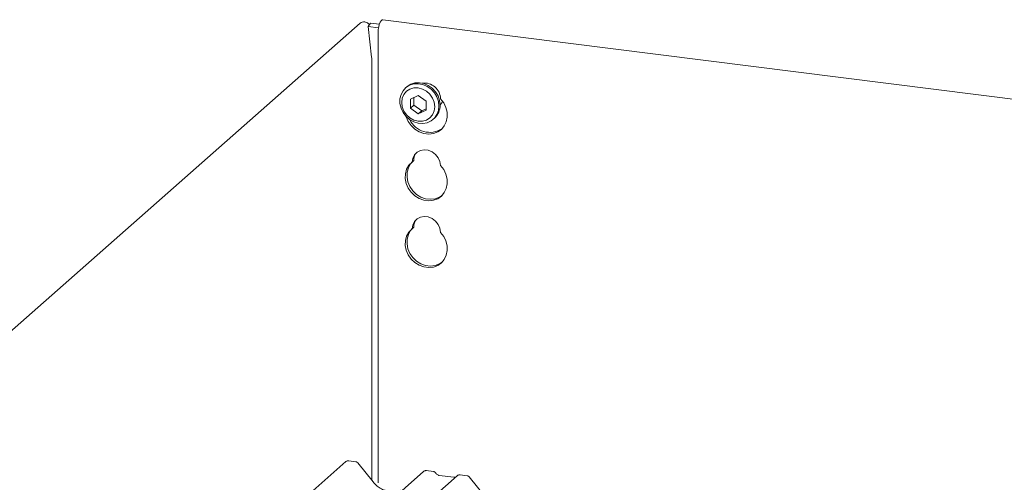
# Model space of a CAD drawing. Units: millimetres. Extents: x 5 to 415, y -14 to 292.
# Drawn here: x 254 to 273, y 148 to 157 of the extents above; entities that cross this region are included whole.
import ezdxf

# ---------------------------------------------------------------- set-up
doc = ezdxf.new("R2010")
doc.units = ezdxf.units.MM

msp = doc.modelspace()

# ---------------------------------------------------------------- linework, layer by layer
at = {"color": 7, "linetype": 'Continuous', "lineweight": 15}
for p, q in [((260.73607, 157.29007), (244.87448, 143.30146)), ((260.93361, 157.28861), (260.89092, 157.22046)), ((260.93361, 157.28861), (261.10648, 157.26683)), ((282.33638, 154.68893), (261.17263, 157.35532)), ((260.89092, 157.22046), (261.08979, 157.1954)), ((260.95654, 156.62529), (260.89092, 157.22046)), ((261.0829, 157.11082), (261.0829, 148.36038)), ((260.95805, 148.41091), (260.95805, 156.59611)), ((261.63764, 156.04986), (261.61554, 156.03038)), ((261.86215, 155.88311), (261.71015, 155.81381)), ((261.71015, 155.81381), (261.71015, 155.6369)), ((261.77644, 155.84403), (261.77644, 155.69536)), ((262.01416, 155.7755), (261.86215, 155.88311)), ((262.01416, 155.5986), (262.01416, 155.7755)), ((261.77644, 155.69536), (261.71015, 155.6369)), ((261.71015, 155.6369), (261.86215, 155.52929)), ((261.77644, 155.69536), (261.92844, 155.58776)), ((261.86215, 155.52929), (262.01416, 155.5986)), ((261.92844, 155.58776), (261.86215, 155.52929)), ((261.92844, 155.58776), (262.01416, 155.62684)), ((262.15296, 155.421), (262.17505, 155.44049)), ((261.77389, 154.62024), (261.74074, 154.591)), ((261.77389, 153.32387), (261.74074, 153.29464)), ((260.45685, 148.77032), (247.26423, 137.13552)), ((260.46564, 148.77676), (260.45727, 148.77034)), ((260.64714, 148.76971), (260.51044, 148.78693)), ((260.9855, 148.37668), (260.68917, 148.74619)), ((248.77298, 136.94543), (261.96561, 148.58023)), ((262.62, 148.49779), (249.42737, 136.86299)), ((261.96561, 148.58023), (261.96603, 148.58061)), ((262.15583, 148.57963), (262.01888, 148.59688)), ((262.55302, 148.46753), (262.26993, 148.5032)), ((262.62177, 148.49928), (262.61919, 148.49708)), ((262.81029, 148.49718), (262.67333, 148.51443)), ((263.14864, 148.10415), (262.85231, 148.47366))]:
    msp.add_line(p, q, dxfattribs=at)
at = {"color": 7, "linetype": 'Continuous', "lineweight": 15, "flags": 128}
for points in [[(261.0829, 157.11082), (261.08555, 157.16263), (261.09328, 157.21496), (261.10548, 157.26365), (261.12118, 157.30479), (261.13911, 157.33511), (261.15784, 157.35218), (261.17263, 157.35532)], [(262.26426, 155.67781), (262.25402, 155.59077), (262.22384, 155.51101), (262.17535, 155.44282), (262.11118, 155.38987), (262.03476, 155.35503), (261.95024, 155.34018), (261.86215, 155.3461), (261.77526, 155.3725), (261.69424, 155.41793), (261.62347, 155.47995), (261.56675, 155.55522), (261.52715, 155.63968), (261.50681, 155.72878), (261.50681, 155.81771), (261.52715, 155.90168), (261.56675, 155.97616), (261.62347, 156.03714), (261.69424, 156.08133), (261.77526, 156.10635), (261.86215, 156.11084), (261.95024, 156.09457), (262.03476, 156.05842), (262.11118, 156.00433), (262.17535, 155.93521), (262.22384, 155.8548), (262.25402, 155.76743), (262.26426, 155.67781)], [(261.63764, 156.04986), (261.64557, 156.05663), (261.71634, 156.10082), (261.79736, 156.12583), (261.88425, 156.13033), (261.97233, 156.11406), (262.05686, 156.07791), (262.13327, 156.02381), (262.19745, 155.9547), (262.24594, 155.87429), (262.27611, 155.78692), (262.28636, 155.6973)], [(262.1837, 155.66569), (262.17274, 155.75095), (262.14062, 155.83316), (262.08952, 155.90672), (262.02293, 155.96662), (261.94537, 156.00876), (261.86215, 156.03029), (261.77893, 156.02973), (261.70138, 156.00713), (261.63478, 155.96401), (261.58368, 155.90333), (261.55156, 155.82921), (261.5406, 155.74671), (261.55156, 155.66145), (261.58368, 155.57924), (261.63478, 155.50568), (261.70138, 155.44579), (261.77893, 155.40364), (261.86215, 155.38211), (261.94537, 155.38267), (262.02293, 155.40528), (262.08952, 155.44839), (262.14062, 155.50907), (262.17274, 155.58319), (262.1837, 155.66569)], [(261.62771, 155.47544), (261.62929, 155.47026), (261.66812, 155.37999), (261.7251, 155.29849), (261.79729, 155.22999), (261.88094, 155.17806), (261.97172, 155.14537), (262.06491, 155.13363), (262.15568, 155.14344), (262.23934, 155.1743), (262.31153, 155.2246), (262.36851, 155.29174), (262.40734, 155.37224), (262.42599, 155.46191), (262.42351, 155.55612), (262.40001, 155.64997), (262.35672, 155.73861), (262.29589, 155.81742), (262.29589, 155.81742)], [(262.28462, 155.70378), (262.31991, 155.74348), (262.33562, 155.76981)], [(262.29589, 154.52106), (262.28275, 154.59973), (262.249, 154.67433), (262.19727, 154.73905), (262.13159, 154.78884), (262.05708, 154.81983), (261.97955, 154.8296), (261.90504, 154.81739), (261.83936, 154.78414), (261.78763, 154.73246), (261.75388, 154.66636), (261.74074, 154.591)], [(261.74074, 154.591), (261.6799, 154.52752), (261.63661, 154.44979), (261.61312, 154.36186), (261.61063, 154.26828), (261.62929, 154.1739), (261.66812, 154.08362), (261.7251, 154.00212), (261.79729, 153.93363), (261.88094, 153.88169), (261.97172, 153.84901), (262.06491, 153.83727), (262.15568, 153.84708), (262.23934, 153.87794), (262.31153, 153.92824), (262.36851, 153.99538), (262.40734, 154.07588), (262.42599, 154.16555), (262.42351, 154.25976), (262.40001, 154.35361), (262.35672, 154.44225), (262.29589, 154.52106)], [(261.75074, 154.59982), (261.71305, 154.55675), (261.66976, 154.47902), (261.64626, 154.39109), (261.64378, 154.29751), (261.66243, 154.20313), (261.70126, 154.11285), (261.75825, 154.03136), (261.83044, 153.96286), (261.91409, 153.91093), (262.00486, 153.87824), (262.09806, 153.8665), (262.18883, 153.87631), (262.27248, 153.90717), (262.32379, 153.93996)], [(262.29589, 153.2247), (262.28275, 153.30337), (262.249, 153.37797), (262.19727, 153.44269), (262.13159, 153.49248), (262.05708, 153.52347), (261.97955, 153.53324), (261.90504, 153.52102), (261.83936, 153.48778), (261.78763, 153.43609), (261.75388, 153.37), (261.74074, 153.29464)], [(261.74074, 153.29464), (261.6799, 153.23115), (261.63661, 153.15343), (261.61312, 153.0655), (261.61063, 152.97192), (261.62929, 152.87754), (261.66812, 152.78726), (261.7251, 152.70576), (261.79729, 152.63727), (261.88094, 152.58533), (261.97172, 152.55265), (262.06491, 152.5409), (262.15568, 152.55072), (262.23934, 152.58158), (262.31153, 152.63188), (262.36851, 152.69902), (262.40734, 152.77951), (262.42599, 152.86919), (262.42351, 152.9634), (262.40001, 153.05725), (262.35672, 153.14588), (262.29589, 153.2247)], [(261.75074, 153.30346), (261.71305, 153.26039), (261.66976, 153.18266), (261.64626, 153.09473), (261.64378, 153.00115), (261.66243, 152.90677), (261.70126, 152.81649), (261.75825, 152.73499), (261.83044, 152.6665), (261.91409, 152.61456), (262.00486, 152.58188), (262.09806, 152.57014), (262.18883, 152.57995), (262.27248, 152.61081), (262.32379, 152.6436)]]:
    msp.add_lwpolyline(points, dxfattribs=at)
at = {"color": 7, "linetype": 'Continuous', "lineweight": 15}
for centre, radius, start, end in [((260.69031, 156.59692), 0.26774, 359.827529, 6.08211), ((261.98038, 155.80932), 0.31561, 1.471357, 97.292756), ((261.94967, 155.6907), 0.33675, 312.012356, 1.123338), ((262.08896, 155.59895), 0.43202, 205.145723, 302.926545), ((262.02083, 154.61667), 0.24697, 137.335512, 179.17291), ((262.02083, 153.32031), 0.24697, 137.335512, 179.17291), ((260.49487, 148.73078), 0.05466, 82.808333, 122.610863), ((262.65648, 148.45708), 0.05467, 82.98923, 129.434637)]:
    msp.add_arc(centre, radius, start, end, dxfattribs=at)
msp.add_ellipse((260.8294, 157.20155), major_axis=(0.10537, -0.0752), ratio=0.77649257, start_param=1.28608231, end_param=2.96316156, dxfattribs=at)
for points, knots in [([(260.51042, 148.78578), (260.50584, 148.78651), (260.49356, 148.78849), (260.47729, 148.78461), (260.46854, 148.77788), (260.46604, 148.77596)], [0, 0, 0, 0, 0.29835498, 0.80007582, 1, 1, 1, 1]), ([(260.68843, 148.74551), (260.68617, 148.74862), (260.67933, 148.75799), (260.66417, 148.76669), (260.65163, 148.7683), (260.64678, 148.76892)], [0, 0, 0, 0, 0.23279624, 0.703531122, 1, 1, 1, 1]), ([(262.01994, 148.59637), (262.01916, 148.5966), (262.01064, 148.59916), (261.99261, 148.59608), (261.97553, 148.58855), (261.96759, 148.58191), (261.96603, 148.58061)], [0, 0, 0, 0, 0.042377721, 0.463458151, 0.89496576, 1, 1, 1, 1]), ([(262.20164, 148.5493), (262.19854, 148.55403), (262.19121, 148.56523), (262.17441, 148.576), (262.1612, 148.5781), (262.15562, 148.57898)], [0, 0, 0, 0, 0.29719816, 0.70339573, 1, 1, 1, 1]), ([(262.26993, 148.5032), (262.26552, 148.50399), (262.25244, 148.50632), (262.2303, 148.5175), (262.21179, 148.53505), (262.20378, 148.54743), (262.20147, 148.551)], [0, 0, 0, 0, 0.178651826, 0.529146425, 0.864267239, 1, 1, 1, 1]), ([(262.58785, 148.47399), (262.58428, 148.47187), (262.57429, 148.46593), (262.56134, 148.46691), (262.55302, 148.46753)], [0, 0, 0, 0, 0.35728034, 1, 1, 1, 1]), ([(262.67333, 148.51344), (262.67034, 148.51408), (262.65939, 148.51643), (262.63969, 148.51104), (262.62293, 148.50254), (262.61719, 148.49466), (262.6165, 148.49372)], [0, 0, 0, 0, 0.14569213, 0.53300422, 0.94437773, 1, 1, 1, 1]), ([(262.85157, 148.47298), (262.84931, 148.47608), (262.84248, 148.48546), (262.82732, 148.49416), (262.81478, 148.49577), (262.80993, 148.49639)], [0, 0, 0, 0, 0.23279624, 0.70353112, 1, 1, 1, 1]), ([(261.51938, 148.21762), (261.49266, 148.20831), (261.4377, 148.18914), (261.34779, 148.18379), (261.25585, 148.19643), (261.16647, 148.22848), (261.08363, 148.27827), (261.02415, 148.33067), (260.99424, 148.36627), (260.9855, 148.37668)], [0, 0, 0, 0, 0.14995908, 0.30845324, 0.46617185, 0.62308031, 0.77941319, 0.93550108, 1, 1, 1, 1])]:
    msp.add_open_spline(points, degree=3, knots=knots, dxfattribs=at)

doc.saveas('drawing.dxf')
